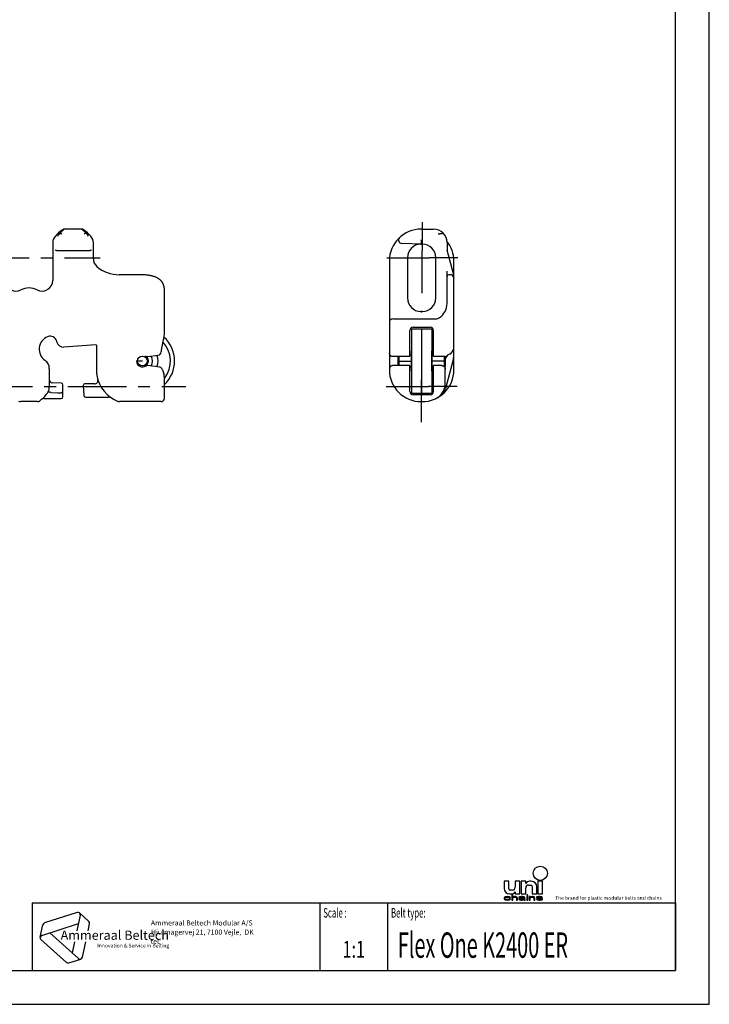
# Model space of a CAD drawing. Extents: x 0 to 841, y 0 to 594.
# Drawn here: x 637 to 841, y 0 to 291 of the extents above; entities that cross this region are included whole.
import ezdxf
from ezdxf.enums import TextEntityAlignment as Align

# ---------------------------------------------------------------- set-up
doc = ezdxf.new("R2010")
doc.units = 0
doc.header["$LTSCALE"] = 46.255
doc.linetypes.add('CENTER', pattern=[0.6, 0.375, -0.075, 0.075, -0.075])
doc.layers.get('0').update_dxf_attribs({"linetype": 'CONTINUOUS'})
doc.layers.add('13_KOMPONENTER', color=7, linetype='CONTINUOUS')
doc.layers.add('DEFAULT_1', color=7, linetype='CENTER')
doc.styles.add('TEXTSTYLE_2', font='txt', dxfattribs={"width": 0.6})
doc.styles.add('TEXTSTYLE_3', font='frutiger light.ttf')
doc.styles.add('TEXTSTYLE_4', font='ftr_____.ttf')
doc.styles.add('TEXTSTYLE_5', font='txt', dxfattribs={"width": 0.7})
doc.styles.add('TEXTSTYLE_6', font='txt', dxfattribs={"width": 0.65})

# ---------------------------------------------------------------- blocks, each defined once
blk = doc.blocks.new('SYMBOL_14_BL0', base_point=(663.01, 19.7))
at = {"color": 7, "linetype": 'CONTINUOUS'}
for p, q in [((654.26, 27.17), (644.65, 24.04)), ((655.19, 26.32), (654.22, 21.73)), ((654.97, 27.01), (657.75, 24.51)), ((643.38, 19.84), (644.16, 23.5)), ((643.87, 20.38), (654.68, 23.89)), ((657.53, 21.73), (657.98, 23.82)), ((654.67, 13.54), (646.23, 21.15)), ((643.61, 19.15), (651.11, 12.39)), ((653.52, 18.43), (652.83, 15.2)), ((655.87, 13.94), (656.83, 18.43)), ((651.83, 12.24), (655.39, 13.39))]:
    blk.add_line(p, q, dxfattribs=at)
for centre, start, end in [((654.48, 26.47), 348, 108), ((644.87, 23.35), 108, 168), ((657.26, 23.97), 348, 48), ((644.1, 19.69), 108, 228), ((651.6, 12.93), 228, 288), ((655.16, 14.09), 228, 348)]:
    blk.add_arc(centre, 0.729, start, end, dxfattribs=at)
at = {"color": 7, "linetype": 'CONTINUOUS', "style": 'TEXTSTYLE_3', "oblique": 15}
blk.add_text('Ammeraal Beltech', height=2.7339, dxfattribs=at).set_placement((649.41, 19.07))
at = {"color": 7, "linetype": 'CONTINUOUS', "style": 'TEXTSTYLE_4'}
blk.add_text('Innovation & Service in Belting', height=1.0935, dxfattribs=at).set_placement((660.21, 16.8))
blk = doc.blocks.new('SYMBOL_15_BL1', base_point=(804.41, 35.81))
at = {"color": 7, "linetype": 'CONTINUOUS'}
for p, q in [((780.39, 36.38), (780.39, 34.25)), ((781.78, 36.38), (780.39, 36.38)), ((781.78, 34.17), (781.78, 36.38)), ((783.66, 36.38), (783.66, 34.58)), ((785.06, 36.38), (783.66, 36.38)), ((785.06, 32.61), (785.06, 36.38)), ((785.39, 36.38), (785.39, 32.61)), ((786.78, 36.38), (785.39, 36.38)), ((786.78, 35.73), (786.78, 36.38)), ((787.6, 35.24), (788.25, 35.24)), ((788.42, 36.38), (788.01, 36.38)), ((790.39, 36.38), (790.39, 32.61)), ((791.78, 36.38), (790.39, 36.38)), ((791.78, 32.61), (791.78, 36.38)), ((782.03, 32.61), (782.44, 32.61)), ((782.85, 33.76), (782.19, 33.76)), ((782.7, 32.33), (782.7, 30.81)), ((782.99, 32.33), (782.7, 32.33)), ((782.99, 31.68), (782.99, 32.33)), ((783.66, 33.27), (783.66, 32.61)), ((783.66, 32.61), (785.06, 32.61)), ((785.39, 32.61), (786.78, 32.61)), ((786.78, 32.61), (786.78, 34.42)), ((787.09, 32.33), (787.09, 32.16)), ((787.38, 32.33), (787.09, 32.33)), ((787.09, 32.16), (787.38, 32.16)), ((787.38, 32.16), (787.38, 32.33)), ((788.66, 34.83), (788.66, 32.61)), ((788.66, 32.61), (790.06, 32.61)), ((790.06, 32.61), (790.06, 34.74)), ((790.39, 32.61), (791.78, 32.61)), ((780.44, 31.52), (780.39, 31.33)), ((780.39, 31.33), (780.44, 31.13)), ((780.56, 31.65), (780.44, 31.52)), ((780.44, 31.13), (780.56, 31)), ((780.68, 31.71), (780.56, 31.65)), ((780.56, 31), (780.68, 30.94)), ((780.85, 31.78), (780.68, 31.71)), ((780.68, 31.36), (780.73, 31.49)), ((780.68, 31.26), (780.68, 31.36)), ((780.79, 31.1), (780.68, 31.26)), ((780.68, 30.94), (780.85, 30.87)), ((780.73, 31.49), (780.79, 31.55)), ((780.79, 31.55), (780.96, 31.65)), ((780.96, 31), (780.79, 31.1)), ((781.02, 31.81), (780.85, 31.78)), ((780.85, 30.87), (781.02, 30.84)), ((780.96, 31.65), (781.08, 31.68)), ((781.31, 30.94), (780.96, 31)), ((781.37, 31.84), (781.02, 31.81)), ((781.02, 30.84), (781.37, 30.81)), ((781.08, 31.68), (781.31, 31.71)), ((781.31, 31.71), (781.72, 31.68)), ((781.72, 30.97), (781.31, 30.94)), ((781.77, 31.81), (781.37, 31.84)), ((781.37, 30.81), (781.77, 30.84)), ((781.72, 31.68), (781.89, 31.62)), ((781.89, 31.04), (781.72, 30.97)), ((782, 31.74), (781.77, 31.81)), ((781.77, 30.84), (782, 30.91)), ((781.89, 31.62), (781.95, 31.52)), ((781.95, 31.13), (781.89, 31.04)), ((781.95, 31.52), (782.24, 31.52)), ((782.24, 31.13), (781.95, 31.13)), ((782.18, 31.65), (782, 31.74)), ((782, 30.91), (782.18, 31)), ((782.24, 31.52), (782.18, 31.65)), ((782.18, 31), (782.24, 31.13)), ((782.7, 30.81), (782.99, 30.81)), ((783.1, 31.74), (782.99, 31.68)), ((782.99, 31.55), (783.1, 31.62)), ((782.99, 30.81), (782.99, 31.55)), ((783.28, 31.81), (783.1, 31.74)), ((783.1, 31.62), (783.28, 31.68)), ((783.51, 31.84), (783.28, 31.81)), ((783.28, 31.68), (783.51, 31.71)), ((783.74, 31.84), (783.51, 31.84)), ((783.51, 31.71), (783.74, 31.68)), ((783.91, 31.81), (783.74, 31.84)), ((783.74, 31.68), (783.85, 31.65)), ((783.85, 31.65), (783.97, 31.58)), ((784.09, 31.74), (783.91, 31.81)), ((783.97, 31.58), (784.03, 31.45)), ((784.03, 31.45), (784.03, 30.81)), ((784.03, 30.81), (784.32, 30.81)), ((784.2, 31.68), (784.09, 31.74)), ((784.26, 31.62), (784.2, 31.68)), ((784.32, 31.45), (784.26, 31.62)), ((784.32, 30.81), (784.32, 31.45)), ((784.84, 31.71), (784.78, 31.65)), ((784.78, 31.65), (784.78, 31.58)), ((784.78, 31.58), (785.07, 31.58)), ((784.9, 31.33), (784.78, 31.2)), ((784.78, 31.2), (784.78, 31.1)), ((784.78, 31.1), (784.84, 30.97)), ((784.95, 31.78), (784.84, 31.71)), ((784.84, 30.97), (785.01, 30.87)), ((785.01, 31.39), (784.9, 31.33)), ((785.07, 31.81), (784.95, 31.78)), ((785.24, 31.45), (785.01, 31.39)), ((785.01, 30.87), (785.13, 30.84)), ((785.47, 31.84), (785.07, 31.81)), ((785.07, 31.58), (785.13, 31.65)), ((785.07, 31.13), (785.13, 31.23)), ((785.07, 31.07), (785.07, 31.13)), ((785.13, 31), (785.07, 31.07)), ((785.13, 31.65), (785.24, 31.68)), ((785.13, 31.23), (785.24, 31.29)), ((785.36, 30.94), (785.13, 31)), ((785.13, 30.84), (785.36, 30.81)), ((785.24, 31.68), (785.47, 31.71)), ((785.59, 31.49), (785.24, 31.45)), ((785.24, 31.29), (785.36, 31.33)), ((785.36, 31.33), (785.59, 31.36)), ((785.7, 30.94), (785.36, 30.94)), ((785.36, 30.81), (785.7, 30.81)), ((785.82, 31.84), (785.47, 31.84)), ((785.47, 31.71), (785.82, 31.71)), ((786.23, 31.49), (785.59, 31.49)), ((785.59, 31.36), (786.23, 31.36)), ((785.99, 31), (785.7, 30.94)), ((785.7, 30.81), (785.99, 30.84)), ((786.17, 31.81), (785.82, 31.84)), ((785.82, 31.71), (786.05, 31.68)), ((786.17, 31.1), (785.99, 31)), ((785.99, 30.84), (786.17, 30.91)), ((786.05, 31.68), (786.17, 31.65)), ((786.34, 31.74), (786.17, 31.81)), ((786.17, 31.65), (786.23, 31.58)), ((786.23, 31.16), (786.17, 31.1)), ((786.17, 30.91), (786.23, 30.97)), ((786.23, 31.58), (786.23, 31.49)), ((786.23, 31.36), (786.23, 31.16)), ((786.23, 30.97), (786.28, 30.87)), ((786.28, 30.87), (786.34, 30.81)), ((786.46, 31.68), (786.34, 31.74)), ((786.34, 30.81), (786.63, 30.81)), ((786.51, 31.58), (786.46, 31.68)), ((786.51, 31.07), (786.51, 31.58)), ((786.57, 30.91), (786.51, 31.07)), ((786.63, 30.81), (786.57, 30.91)), ((787.09, 31.84), (787.09, 30.81)), ((787.38, 31.84), (787.09, 31.84)), ((787.09, 30.81), (787.38, 30.81)), ((787.38, 30.81), (787.38, 31.84)), ((787.84, 31.84), (787.84, 30.81)), ((788.13, 31.84), (787.84, 31.84)), ((787.84, 30.81), (788.13, 30.81)), ((788.13, 31.68), (788.13, 31.84)), ((788.25, 31.74), (788.13, 31.68)), ((788.13, 31.55), (788.25, 31.62)), ((788.13, 30.81), (788.13, 31.55)), ((788.42, 31.81), (788.25, 31.74)), ((788.25, 31.62), (788.42, 31.68)), ((788.65, 31.84), (788.42, 31.81)), ((788.42, 31.68), (788.65, 31.71)), ((788.88, 31.84), (788.65, 31.84)), ((788.65, 31.71), (788.88, 31.68)), ((789.06, 31.81), (788.88, 31.84)), ((788.88, 31.68), (789, 31.65)), ((789, 31.65), (789.12, 31.58)), ((789.23, 31.74), (789.06, 31.81)), ((789.12, 31.58), (789.17, 31.42)), ((789.17, 31.42), (789.17, 30.81)), ((789.17, 30.81), (789.46, 30.81)), ((789.35, 31.68), (789.23, 31.74)), ((789.4, 31.58), (789.35, 31.68)), ((789.46, 31.42), (789.4, 31.58)), ((789.46, 30.81), (789.46, 31.42)), ((790.04, 31.74), (789.93, 31.65)), ((789.93, 31.65), (789.93, 31.58)), ((789.93, 31.58), (790.04, 31.45)), ((789.93, 31.07), (790.04, 30.94)), ((790.21, 31.07), (789.93, 31.07)), ((790.27, 31.81), (790.04, 31.74)), ((790.04, 31.45), (790.27, 31.36)), ((790.04, 30.94), (790.21, 30.87)), ((790.21, 31.58), (790.27, 31.65)), ((790.27, 31.52), (790.21, 31.58)), ((790.27, 31), (790.21, 31.07)), ((790.21, 30.87), (790.39, 30.84)), ((790.62, 31.84), (790.27, 31.81)), ((790.27, 31.65), (790.39, 31.68)), ((790.45, 31.45), (790.27, 31.52)), ((790.27, 31.36), (791.25, 31.2)), ((790.39, 30.97), (790.27, 31)), ((790.39, 31.68), (790.62, 31.71)), ((790.73, 30.94), (790.39, 30.97)), ((790.39, 30.84), (790.73, 30.81)), ((791.43, 31.29), (790.45, 31.45)), ((790.97, 31.84), (790.62, 31.84)), ((790.62, 31.71), (790.97, 31.71)), ((791.08, 30.94), (790.73, 30.94)), ((790.73, 30.81), (791.08, 30.81)), ((791.31, 31.81), (790.97, 31.84)), ((790.97, 31.71), (791.31, 31.68)), ((791.31, 30.97), (791.08, 30.94)), ((791.08, 30.81), (791.43, 30.84)), ((791.25, 31.2), (791.43, 31.13)), ((791.49, 31.78), (791.31, 31.81)), ((791.31, 31.68), (791.43, 31.65)), ((791.43, 31), (791.31, 30.97)), ((791.43, 31.65), (791.49, 31.58)), ((791.66, 31.2), (791.43, 31.29)), ((791.43, 31.13), (791.49, 31.07)), ((791.49, 31.07), (791.43, 31)), ((791.43, 30.84), (791.66, 30.91)), ((791.66, 31.71), (791.49, 31.78)), ((791.49, 31.58), (791.78, 31.58)), ((791.78, 31.58), (791.66, 31.71)), ((791.78, 31.07), (791.66, 31.2)), ((791.66, 30.91), (791.78, 31)), ((791.78, 31), (791.78, 31.07))]:
    blk.add_line(p, q, dxfattribs=at)
blk.add_circle((791.08, 38.72), 2.09, dxfattribs=at)
for centre, radius, start, end in [((788.01, 34.91), 1.48, 90, 146.251), ((787.6, 34.42), 0.82, 90, 180), ((788.25, 34.83), 0.41, 0, 90), ((788.42, 34.74), 1.64, 0, 90), ((782.03, 34.25), 1.64, 180, 270), ((782.19, 34.17), 0.41, 180, 270), ((782.44, 34.09), 1.48, 270, 326.251), ((782.85, 34.58), 0.82, 270, 360)]:
    blk.add_arc(centre, radius, start, end, dxfattribs=at)
for points in [[(782.99, 31.68), (782.7, 30.81), (782.99, 32.33)], [(782.7, 30.81), (782.7, 32.33), (782.99, 32.33)], [(787.09, 32.16), (787.09, 32.33), (787.38, 32.16), (787.38, 32.33)], [(780.39, 31.33), (780.44, 31.52), (780.73, 31.49)], [(780.39, 31.33), (780.73, 31.49), (780.68, 31.36)], [(780.68, 31.36), (780.68, 31.26), (780.39, 31.33)], [(780.44, 31.13), (780.39, 31.33), (780.68, 31.26)], [(780.44, 31.52), (780.56, 31.65), (780.96, 31.65)], [(780.44, 31.52), (780.96, 31.65), (780.79, 31.55)], [(780.79, 31.55), (780.73, 31.49), (780.44, 31.52)], [(780.68, 31.26), (780.79, 31.1), (780.44, 31.13)], [(780.56, 31), (780.44, 31.13), (780.79, 31.1)], [(781.08, 31.68), (780.56, 31.65), (781.31, 31.71)], [(780.56, 31.65), (780.68, 31.71), (781.31, 31.71)], [(781.08, 31.68), (780.96, 31.65), (780.56, 31.65)], [(780.79, 31.1), (780.96, 31), (780.56, 31)], [(780.68, 30.94), (780.56, 31), (780.96, 31)], [(780.68, 31.71), (780.85, 31.78), (782, 31.74)], [(780.68, 31.71), (782, 31.74), (781.31, 31.71)], [(780.96, 31), (781.31, 30.94), (780.68, 30.94)], [(780.85, 30.87), (780.68, 30.94), (781.31, 30.94)], [(780.85, 31.78), (781.02, 31.81), (781.77, 31.81)], [(781.77, 31.81), (782, 31.74), (780.85, 31.78)], [(780.85, 30.87), (781.31, 30.94), (782, 30.91)], [(780.85, 30.87), (782, 30.91), (781.02, 30.84)], [(781.37, 31.84), (781.77, 31.81), (781.02, 31.81)], [(782, 30.91), (781.77, 30.84), (781.02, 30.84)], [(781.37, 30.81), (781.02, 30.84), (781.77, 30.84)], [(781.31, 31.71), (782, 31.74), (781.72, 31.68)], [(781.72, 30.97), (782.18, 31), (781.31, 30.94)], [(782.18, 31), (782, 30.91), (781.31, 30.94)], [(782, 31.74), (782.18, 31.65), (781.72, 31.68)], [(781.89, 31.62), (781.72, 31.68), (782.18, 31.65)], [(781.72, 30.97), (781.89, 31.04), (782.18, 31)], [(781.89, 31.62), (782.18, 31.65), (781.95, 31.52)], [(781.89, 31.04), (781.95, 31.13), (782.24, 31.13)], [(782.24, 31.13), (782.18, 31), (781.89, 31.04)], [(782.18, 31.65), (782.24, 31.52), (781.95, 31.52)], [(782.99, 31.55), (782.7, 30.81), (782.99, 31.68)], [(782.99, 31.55), (782.99, 30.81), (782.7, 30.81)], [(782.99, 31.68), (783.1, 31.74), (783.51, 31.71)], [(783.51, 31.71), (783.28, 31.68), (782.99, 31.68)], [(783.28, 31.68), (783.1, 31.62), (782.99, 31.68)], [(783.1, 31.62), (782.99, 31.55), (782.99, 31.68)], [(783.1, 31.74), (783.28, 31.81), (783.91, 31.81)], [(783.91, 31.81), (784.09, 31.74), (783.1, 31.74)], [(784.09, 31.74), (783.51, 31.71), (783.1, 31.74)], [(783.28, 31.81), (783.51, 31.84), (783.74, 31.84)], [(783.74, 31.84), (783.91, 31.81), (783.28, 31.81)], [(783.51, 31.71), (784.09, 31.74), (783.74, 31.68)], [(784.09, 31.74), (784.2, 31.68), (783.74, 31.68)], [(783.85, 31.65), (783.74, 31.68), (784.2, 31.68)], [(784.2, 31.68), (784.26, 31.62), (783.85, 31.65)], [(783.97, 31.58), (783.85, 31.65), (784.26, 31.62)], [(783.97, 31.58), (784.26, 31.62), (784.03, 31.45)], [(784.26, 31.62), (784.32, 31.45), (784.03, 31.45)], [(784.03, 30.81), (784.03, 31.45), (784.32, 31.45)], [(784.32, 31.45), (784.32, 30.81), (784.03, 30.81)], [(784.78, 31.65), (784.84, 31.71), (785.47, 31.71)], [(784.78, 31.65), (785.47, 31.71), (785.24, 31.68)], [(785.24, 31.68), (785.13, 31.65), (784.78, 31.65)], [(784.78, 31.58), (784.78, 31.65), (785.13, 31.65)], [(785.13, 31.65), (785.07, 31.58), (784.78, 31.58)], [(784.78, 31.2), (784.9, 31.33), (785.36, 31.33)], [(784.78, 31.2), (785.36, 31.33), (785.24, 31.29)], [(785.13, 31.23), (784.78, 31.2), (785.24, 31.29)], [(785.13, 31.23), (785.07, 31.13), (784.78, 31.2)], [(784.78, 31.1), (784.78, 31.2), (785.07, 31.13)], [(785.07, 31.13), (785.07, 31.07), (784.78, 31.1)], [(784.84, 30.97), (784.78, 31.1), (785.07, 31.07)], [(784.84, 31.71), (784.95, 31.78), (786.34, 31.74)], [(784.84, 31.71), (786.34, 31.74), (785.47, 31.71)], [(784.84, 30.97), (785.07, 31.07), (785.13, 31)], [(785.13, 31), (785.36, 30.94), (784.84, 30.97)], [(785.01, 30.87), (784.84, 30.97), (785.36, 30.94)], [(784.9, 31.33), (785.01, 31.39), (785.59, 31.36)], [(785.59, 31.36), (785.36, 31.33), (784.9, 31.33)], [(784.95, 31.78), (785.07, 31.81), (786.17, 31.81)], [(786.17, 31.81), (786.34, 31.74), (784.95, 31.78)], [(785.24, 31.45), (786.23, 31.49), (785.01, 31.39)], [(785.01, 31.39), (786.23, 31.49), (785.59, 31.36)], [(786.17, 30.91), (785.01, 30.87), (785.7, 30.94)], [(785.01, 30.87), (785.36, 30.94), (785.7, 30.94)], [(785.01, 30.87), (786.17, 30.91), (785.13, 30.84)], [(785.07, 31.81), (785.47, 31.84), (785.82, 31.84)], [(785.82, 31.84), (786.17, 31.81), (785.07, 31.81)], [(786.17, 30.91), (785.99, 30.84), (785.13, 30.84)], [(785.36, 30.81), (785.13, 30.84), (785.99, 30.84)], [(785.24, 31.45), (785.59, 31.49), (786.23, 31.49)], [(785.99, 30.84), (785.7, 30.81), (785.36, 30.81)], [(785.47, 31.71), (786.34, 31.74), (785.82, 31.71)], [(786.23, 31.49), (786.23, 31.36), (785.59, 31.36)], [(785.7, 30.94), (785.99, 31), (786.23, 30.97)], [(786.23, 30.97), (786.17, 30.91), (785.7, 30.94)], [(785.82, 31.71), (786.34, 31.74), (786.05, 31.68)], [(785.99, 31), (786.17, 31.1), (786.51, 31.07)], [(785.99, 31), (786.51, 31.07), (786.23, 30.97)], [(786.34, 31.74), (786.46, 31.68), (786.05, 31.68)], [(786.17, 31.65), (786.05, 31.68), (786.46, 31.68)], [(786.17, 31.65), (786.46, 31.68), (786.23, 31.58)], [(786.23, 31.16), (786.51, 31.07), (786.17, 31.1)], [(786.46, 31.68), (786.51, 31.58), (786.23, 31.58)], [(786.23, 31.49), (786.23, 31.58), (786.51, 31.58)], [(786.23, 31.49), (786.51, 31.58), (786.23, 31.36)], [(786.23, 31.36), (786.51, 31.58), (786.23, 31.16)], [(786.51, 31.58), (786.51, 31.07), (786.23, 31.16)], [(786.51, 31.07), (786.57, 30.91), (786.23, 30.97)], [(786.28, 30.87), (786.23, 30.97), (786.57, 30.91)], [(786.28, 30.87), (786.57, 30.91), (786.34, 30.81)], [(786.57, 30.91), (786.63, 30.81), (786.34, 30.81)], [(787.09, 30.81), (787.09, 31.84), (787.38, 30.81), (787.38, 31.84)], [(788.13, 31.68), (787.84, 30.81), (788.13, 31.84)], [(787.84, 30.81), (787.84, 31.84), (788.13, 31.84)], [(788.13, 31.55), (787.84, 30.81), (788.13, 31.68)], [(788.13, 31.55), (788.13, 30.81), (787.84, 30.81)], [(788.13, 31.68), (788.25, 31.74), (788.65, 31.71)], [(788.65, 31.71), (788.42, 31.68), (788.13, 31.68)], [(788.42, 31.68), (788.25, 31.62), (788.13, 31.68)], [(788.25, 31.62), (788.13, 31.55), (788.13, 31.68)], [(788.25, 31.74), (788.42, 31.81), (789.06, 31.81)], [(789.06, 31.81), (789.23, 31.74), (788.25, 31.74)], [(789.23, 31.74), (788.65, 31.71), (788.25, 31.74)], [(788.42, 31.81), (788.65, 31.84), (788.88, 31.84)], [(788.88, 31.84), (789.06, 31.81), (788.42, 31.81)], [(788.65, 31.71), (789.23, 31.74), (788.88, 31.68)], [(789.23, 31.74), (789.35, 31.68), (788.88, 31.68)], [(789, 31.65), (788.88, 31.68), (789.35, 31.68)], [(789, 31.65), (789.35, 31.68), (789.12, 31.58)], [(789.35, 31.68), (789.4, 31.58), (789.12, 31.58)], [(789.17, 31.42), (789.12, 31.58), (789.4, 31.58)], [(789.4, 31.58), (789.46, 31.42), (789.17, 31.42)], [(789.17, 30.81), (789.17, 31.42), (789.46, 31.42)], [(789.46, 31.42), (789.46, 30.81), (789.17, 30.81)], [(789.93, 31.65), (790.04, 31.74), (790.62, 31.71)], [(789.93, 31.65), (790.62, 31.71), (790.39, 31.68)], [(790.39, 31.68), (790.27, 31.65), (789.93, 31.65)], [(789.93, 31.58), (789.93, 31.65), (790.27, 31.65)], [(790.27, 31.65), (790.21, 31.58), (789.93, 31.58)], [(790.04, 31.45), (789.93, 31.58), (790.21, 31.58)], [(790.04, 30.94), (789.93, 31.07), (790.21, 31.07)], [(790.04, 31.74), (790.27, 31.81), (791.31, 31.81)], [(790.04, 31.74), (791.31, 31.81), (791.49, 31.78)], [(790.04, 31.74), (791.49, 31.78), (790.62, 31.71)], [(790.04, 31.45), (790.21, 31.58), (790.27, 31.52)], [(790.27, 31.52), (790.45, 31.45), (790.04, 31.45)], [(790.27, 31.36), (790.04, 31.45), (790.45, 31.45)], [(790.27, 31), (790.04, 30.94), (790.21, 31.07)], [(790.39, 30.97), (790.04, 30.94), (790.27, 31)], [(790.39, 30.97), (790.73, 30.94), (790.04, 30.94)], [(790.21, 30.87), (790.04, 30.94), (790.73, 30.94)], [(791.66, 30.91), (790.21, 30.87), (791.08, 30.94)], [(791.08, 30.94), (790.21, 30.87), (790.73, 30.94)], [(790.21, 30.87), (791.66, 30.91), (790.39, 30.84)], [(790.27, 31.81), (790.62, 31.84), (790.97, 31.84)], [(790.97, 31.84), (791.31, 31.81), (790.27, 31.81)], [(790.45, 31.45), (791.43, 31.29), (790.27, 31.36)], [(791.25, 31.2), (790.27, 31.36), (791.43, 31.29)], [(791.66, 30.91), (791.43, 30.84), (790.39, 30.84)], [(790.73, 30.81), (790.39, 30.84), (791.43, 30.84)], [(790.62, 31.71), (791.49, 31.78), (790.97, 31.71)], [(791.43, 30.84), (791.08, 30.81), (790.73, 30.81)], [(791.49, 31.78), (791.66, 31.71), (790.97, 31.71)], [(791.31, 31.68), (790.97, 31.71), (791.66, 31.71)], [(791.31, 30.97), (791.78, 31), (791.08, 30.94)], [(791.78, 31), (791.66, 30.91), (791.08, 30.94)], [(791.43, 31.29), (791.66, 31.2), (791.25, 31.2)], [(791.43, 31.13), (791.25, 31.2), (791.66, 31.2)], [(791.31, 31.68), (791.66, 31.71), (791.43, 31.65)], [(791.31, 30.97), (791.43, 31), (791.78, 31)], [(791.43, 31.65), (791.66, 31.71), (791.49, 31.58)], [(791.43, 31.13), (791.66, 31.2), (791.49, 31.07)], [(791.43, 31), (791.49, 31.07), (791.78, 31.07)], [(791.78, 31.07), (791.78, 31), (791.43, 31)], [(791.66, 31.71), (791.78, 31.58), (791.49, 31.58)], [(791.66, 31.2), (791.78, 31.07), (791.49, 31.07)]]:
    blk.add_solid(points, dxfattribs=at)
at = {"color": 7, "linetype": 'CONTINUOUS', "style": 'TEXTSTYLE_4'}
blk.add_text('The brand for plastic modular belts and chains', height=1.0656, dxfattribs=at).set_placement((795.47, 30.9))

msp = doc.modelspace()

# ---------------------------------------------------------------- linework, layer by layer
at = {"color": 7, "linetype": 'CONTINUOUS'}
for p, q in [((841, 0), (841, 594)), ((831, 10), (831, 584)), ((641, 30), (831, 30)), ((10, 10), (831, 10)), ((0, 0), (841, 0))]:
    msp.add_line(p, q, dxfattribs=at)
at = {"color": 2, "linetype": 'CONTINUOUS'}
for p, q in [((756.23, 218.69), (756.23, 222.7)), ((754.23, 220.7), (758.23, 220.7)), ((756.03, 180.59), (756.03, 184.6)), ((754.03, 182.6), (758.03, 182.6)), ((641, 30), (831, 30)), ((641, 30), (641, 10)), ((726, 30), (726, 10)), ((746, 30), (746, 10)), ((831, 30), (831, 10)), ((641, 10), (831, 10))]:
    msp.add_line(p, q, dxfattribs=at)
at = {"layer": '13_KOMPONENTER', "color": 7, "linetype": 'CONTINUOUS'}
for p, q in [((648.53, 227.02), (648.59, 227.12)), ((648.59, 227.12), (648.72, 227.32)), ((648.72, 227.32), (648.74, 227.34)), ((648.79, 227.42), (648.74, 227.34)), ((648.86, 227.52), (648.85, 227.5)), ((648.9, 227.58), (648.87, 227.53)), ((649, 227.71), (648.95, 227.65)), ((648.96, 227.68), (648.99, 227.71)), ((648.99, 227.71), (649, 227.72)), ((648.99, 227.71), (649, 227.71)), ((649, 227.72), (649.22, 227.96)), ((650.24, 228.9), (650.27, 228.93)), ((655.58, 229.15), (650.56, 229.15)), ((657.13, 227.72), (657.15, 227.71)), ((657.14, 227.71), (657.15, 227.71)), ((657.14, 227.71), (657.28, 227.52)), ((657.15, 227.71), (657.18, 227.68)), ((657.23, 227.79), (657.3, 227.74)), ((657.28, 227.52), (657.42, 227.31)), ((657.39, 227.36), (657.56, 227.1)), ((755.9, 229.15), (759.55, 229.15)), ((761.81, 227.71), (761.48, 227.71)), ((647.07, 225.07), (647.07, 213.94)), ((659.07, 220.37), (659.07, 225.07)), ((756.03, 224.7), (750.15, 224.9)), ((755.83, 224.7), (756.23, 224.7)), ((756.03, 224.7), (756.03, 226.01)), ((763.55, 225.15), (763.55, 222.86)), ((648.17, 222.86), (658.17, 222.86)), ((765.42, 215.9), (763.55, 222.89)), ((746.5, 219.75), (746.5, 187.55)), ((751.83, 220.7), (751.83, 208.8)), ((760.23, 208.8), (760.23, 220.7)), ((765.55, 187.55), (765.55, 219.75)), ((673.07, 215.64), (666.67, 215.64)), ((763.55, 207.15), (763.55, 216.76)), ((764.55, 215.64), (764.05, 215.64)), ((765.55, 214.76), (765.54, 214.79)), ((765.55, 214.76), (765.55, 214.78)), ((765.55, 214.76), (765.55, 214.73)), ((765.55, 214.73), (765.55, 214.75)), ((765.55, 214.7), (765.55, 214.73)), ((765.55, 214.72), (765.55, 214.71)), ((765.55, 214.71), (765.55, 214.7)), ((765.55, 214.68), (765.55, 214.7)), ((765.55, 214.69), (765.55, 214.68)), ((765.55, 214.67), (765.55, 214.68)), ((765.55, 214.66), (765.55, 214.67)), ((765.55, 214.65), (765.55, 214.67)), ((765.55, 214.65), (765.55, 214.66)), ((680.07, 198.35), (680.07, 211.15)), ((746.5, 204.63), (746.5, 204.61)), ((746.51, 204.56), (746.51, 204.5)), ((746.51, 204.46), (746.51, 204.46)), ((756.23, 204.8), (755.83, 204.8)), ((756.03, 204.54), (756.03, 204.8)), ((747.5, 202.65), (760.21, 202.65)), ((752.53, 191.49), (752.53, 199.15)), ((753.05, 199.65), (753.05, 180.65)), ((753.05, 199.65), (759.01, 199.65)), ((753.53, 200.15), (758.53, 200.15)), ((759.01, 199.65), (759.01, 180.65)), ((759.53, 191.49), (759.53, 199.15)), ((648.32, 195.74), (648.25, 196.02)), ((659.85, 194.93), (650.4, 194.26)), ((660.07, 186.38), (660.07, 194.73)), ((753.05, 193.15), (753.03, 193.15)), ((753.03, 187.15), (753.03, 193.14)), ((759.03, 193.15), (759.01, 193.15)), ((759.03, 187.15), (759.03, 193.14)), ((675.14, 191.5), (678.24, 191.9)), ((752.53, 191.49), (747.5, 191.49)), ((749.03, 191.49), (749.03, 188.8)), ((749.33, 191.49), (749.33, 188.8)), ((752.63, 191.9), (752.53, 191.9)), ((759.53, 191.9), (759.43, 191.9)), ((762.9, 191.49), (759.53, 191.49)), ((762.73, 191.49), (762.73, 188.49)), ((763.03, 191.5), (763.03, 188.7)), ((765.42, 190.89), (763.05, 182.04)), ((646.07, 187.9), (646.07, 182.42)), ((678.69, 188.33), (675.14, 188.79)), ((752.53, 188.8), (747.5, 188.8)), ((752.53, 181.15), (752.53, 188.8)), ((752.63, 188.4), (752.53, 188.4)), ((753.05, 187.15), (753.03, 187.15)), ((759.03, 187.15), (759.01, 187.15)), ((759.53, 188.4), (759.43, 188.4)), ((762, 188.8), (759.53, 188.8)), ((759.53, 181.15), (759.53, 188.8)), ((763.03, 188.7), (762.77, 188.44)), ((763, 183.55), (763, 188.67)), ((649.58, 183.64), (647.04, 183.71)), ((659.41, 183.38), (656.61, 183.46)), ((680.07, 179.15), (680.07, 184.94)), ((650.07, 179.55), (650.07, 183.14)), ((656.1, 182.93), (656.25, 179.97)), ((753.05, 180.65), (759.01, 180.65)), ((642.56, 178.15), (637.58, 178.15)), ((644.41, 179.05), (649.57, 179.05)), ((656.75, 179.5), (663.72, 179.5)), ((679.07, 178.15), (666.75, 178.15)), ((758.53, 180.15), (753.53, 180.15)), ((756.15, 178.15), (755.9, 178.15))]:
    msp.add_line(p, q, dxfattribs=at)
at = {"layer": '13_KOMPONENTER', "color": 40, "linetype": 'CONTINUOUS'}
for p, q in [((756.03, 199.65), (756.03, 180.65)), ((673.57, 190.15), (671.82, 190.15)), ((749.03, 190.15), (753.05, 190.15)), ((763.03, 190.15), (759.01, 190.15))]:
    msp.add_line(p, q, dxfattribs=at)
at = {"layer": '13_KOMPONENTER', "color": 7, "linetype": 'CONTINUOUS'}
for points in [[(648.73, 227.33), (648.86, 227.53), (649, 227.71)], [(648.83, 227.71), (648.82, 227.69), (648.83, 227.68), (648.84, 227.67), (648.85, 227.66), (648.87, 227.65), (648.9, 227.65), (648.93, 227.66), (648.96, 227.68)], [(649, 227.72), (649.05, 227.76), (649.11, 227.8), (649.17, 227.82), (649.24, 227.84), (649.32, 227.85), (649.4, 227.84), (649.49, 227.83), (649.59, 227.81), (649.68, 227.78), (649.78, 227.73)], [(649.21, 227.94), (649.42, 228.17), (649.61, 228.36), (649.78, 228.51), (649.92, 228.64), (650.04, 228.74), (650.13, 228.82), (650.2, 228.87), (650.24, 228.9)], [(649.42, 228.17), (649.65, 228.4), (649.69, 228.43)], [(649.87, 228.59), (649.89, 228.61), (649.9, 228.62)], [(655.86, 228.93), (655.9, 228.9), (655.94, 228.87), (656.01, 228.82), (656.1, 228.74), (656.21, 228.64), (656.36, 228.51), (656.53, 228.36), (656.71, 228.17), (656.92, 227.96), (657.13, 227.72)], [(655.86, 228.93), (656.05, 228.78), (656.25, 228.61), (656.46, 228.42), (656.65, 228.23), (656.83, 228.05), (656.99, 227.88), (657.11, 227.74)], [(657.13, 227.72), (657.09, 227.76), (657.03, 227.8), (656.97, 227.82), (656.9, 227.84), (656.82, 227.85), (656.73, 227.84), (656.64, 227.83), (656.55, 227.81), (656.46, 227.78), (656.36, 227.73)], [(657.18, 227.68), (657.21, 227.66), (657.24, 227.65), (657.27, 227.65), (657.29, 227.66), (657.31, 227.67), (657.31, 227.69), (657.31, 227.7), (657.3, 227.72), (657.29, 227.74), (657.26, 227.77), (657.23, 227.79)], [(761.45, 227.71), (761.4, 227.68), (761.35, 227.66), (761.31, 227.65), (761.27, 227.65), (761.24, 227.66), (761.2, 227.67), (761.17, 227.69), (761.13, 227.7), (761.1, 227.72), (761.06, 227.74), (761.03, 227.77), (760.99, 227.79)], [(761.02, 227.78), (761.04, 227.76), (761.07, 227.74)], [(761.48, 227.71), (761.47, 227.71), (761.46, 227.71), (761.45, 227.71)], [(761.86, 227.72), (761.85, 227.72), (761.83, 227.71), (761.81, 227.71)], [(762.6, 227.73), (762.56, 227.78), (762.51, 227.81), (762.45, 227.83), (762.38, 227.84), (762.3, 227.85), (762.22, 227.84), (762.14, 227.82), (762.05, 227.8), (761.95, 227.76), (761.86, 227.72)], [(648.07, 222.87), (647.88, 222.94), (647.78, 222.98)], [(648.17, 222.86), (648.11, 222.86), (648.07, 222.87)], [(658.31, 222.89), (658.27, 222.88), (658.22, 222.86), (658.17, 222.86)], [(658.56, 223.04), (658.48, 222.99), (658.4, 222.94), (658.31, 222.89)], [(763.46, 223.04), (763.5, 222.99), (763.53, 222.94), (763.55, 222.89)], [(680.07, 211.15), (680.07, 211.29), (680.06, 211.43), (680.05, 211.57), (680.04, 211.7), (680.03, 211.83), (680.01, 211.95), (679.99, 212.07), (679.96, 212.18), (679.94, 212.3), (679.91, 212.41), (679.88, 212.51), (679.84, 212.62), (679.81, 212.72), (679.77, 212.82), (679.73, 212.91), (679.68, 213.01), (679.64, 213.1), (679.59, 213.19), (679.54, 213.28), (679.49, 213.36), (679.43, 213.45), (679.38, 213.53), (679.32, 213.61), (679.25, 213.69), (679.19, 213.77), (679.12, 213.85), (679.05, 213.93), (678.97, 214), (678.89, 214.08), (678.81, 214.15), (678.73, 214.22), (678.64, 214.29), (678.55, 214.36), (678.45, 214.43), (678.35, 214.5), (678.24, 214.57), (678.13, 214.63), (678.02, 214.7), (677.89, 214.76), (677.77, 214.83), (677.63, 214.89), (677.49, 214.95), (677.34, 215.01), (677.19, 215.07), (677.02, 215.12), (676.85, 215.18), (676.67, 215.23), (676.48, 215.28), (676.28, 215.33), (676.06, 215.38), (675.84, 215.42), (675.6, 215.46), (675.34, 215.5), (675.08, 215.54), (674.79, 215.57), (674.49, 215.59), (674.17, 215.62), (673.82, 215.63), (673.46, 215.64), (673.07, 215.64)], [(764.69, 215.64), (764.68, 215.64), (764.67, 215.64), (764.66, 215.64), (764.64, 215.64), (764.63, 215.64), (764.62, 215.64), (764.61, 215.64), (764.59, 215.64), (764.58, 215.64), (764.57, 215.64), (764.55, 215.64)], [(764.75, 215.62), (764.66, 215.64), (764.55, 215.64)], [(765.31, 215.3), (765.3, 215.31), (765.29, 215.32), (765.29, 215.33), (765.28, 215.33), (765.27, 215.34), (765.27, 215.35), (765.26, 215.35), (765.25, 215.36), (765.24, 215.37), (765.24, 215.38), (765.23, 215.38), (765.22, 215.39), (765.21, 215.4), (765.21, 215.4), (765.2, 215.41), (765.19, 215.42), (765.18, 215.42), (765.18, 215.43), (765.17, 215.44), (765.16, 215.44), (765.15, 215.45), (765.14, 215.45), (765.13, 215.46), (765.13, 215.47), (765.12, 215.47), (765.11, 215.48), (765.1, 215.48), (765.09, 215.49), (765.08, 215.5), (765.07, 215.5), (765.06, 215.51), (765.05, 215.51), (765.04, 215.52), (765.03, 215.52), (765.02, 215.53), (765.02, 215.53), (765.01, 215.54), (765, 215.54), (764.99, 215.55), (764.98, 215.55), (764.97, 215.56), (764.95, 215.56), (764.94, 215.57), (764.93, 215.57), (764.92, 215.57), (764.91, 215.58), (764.9, 215.58), (764.89, 215.59), (764.88, 215.59), (764.87, 215.59), (764.86, 215.6), (764.85, 215.6), (764.84, 215.6), (764.82, 215.61), (764.81, 215.61), (764.8, 215.61), (764.79, 215.62), (764.78, 215.62), (764.77, 215.62), (764.75, 215.62), (764.74, 215.63), (764.73, 215.63), (764.72, 215.63), (764.71, 215.63), (764.69, 215.64)], [(765.54, 214.79), (765.54, 214.82), (765.53, 214.85), (765.52, 214.89), (765.52, 214.92), (765.5, 214.96), (765.49, 215), (765.47, 215.04), (765.45, 215.08), (765.43, 215.13), (765.4, 215.17), (765.37, 215.22), (765.33, 215.28), (765.28, 215.33), (765.23, 215.38), (765.17, 215.44), (765.1, 215.49), (765.02, 215.53), (764.94, 215.57), (764.85, 215.6), (764.75, 215.62)], [(765.35, 215.25), (765.34, 215.26), (765.34, 215.27), (765.33, 215.28), (765.32, 215.28), (765.32, 215.29), (765.31, 215.3)], [(765.39, 215.2), (765.38, 215.21), (765.38, 215.22), (765.37, 215.22), (765.37, 215.23), (765.36, 215.24), (765.35, 215.25)], [(765.42, 215.15), (765.41, 215.16), (765.41, 215.17), (765.4, 215.18), (765.4, 215.18), (765.39, 215.19)], [(765.44, 215.11), (765.44, 215.11), (765.43, 215.12), (765.43, 215.13), (765.42, 215.14), (765.42, 215.15)], [(765.46, 215.07), (765.46, 215.07), (765.45, 215.08), (765.45, 215.09), (765.45, 215.1)], [(765.48, 215.03), (765.48, 215.03), (765.47, 215.04), (765.47, 215.05), (765.47, 215.06)], [(765.49, 214.99), (765.49, 215), (765.49, 215), (765.49, 215.01), (765.48, 215.02)], [(765.51, 214.95), (765.51, 214.96), (765.5, 214.96), (765.5, 214.97), (765.5, 214.98)], [(765.52, 214.91), (765.52, 214.92), (765.51, 214.92), (765.51, 214.93), (765.51, 214.94)], [(765.53, 214.88), (765.53, 214.89), (765.52, 214.89), (765.52, 214.9)], [(765.54, 214.84), (765.53, 214.85), (765.53, 214.86), (765.53, 214.86)], [(765.54, 214.81), (765.54, 214.82), (765.54, 214.83), (765.54, 214.83)], [(765.55, 214.78), (765.54, 214.79), (765.54, 214.8), (765.54, 214.8)], [(765.55, 214.75), (765.55, 214.76), (765.55, 214.76)], [(765.55, 214.73), (765.55, 214.73), (765.55, 214.74)], [(746.5, 204.61), (746.5, 204.59), (746.51, 204.56)], [(746.51, 204.46), (746.51, 204.44), (746.5, 204.41)], [(746.51, 204.5), (746.51, 204.49), (746.51, 204.48), (746.51, 204.48), (746.51, 204.47), (746.51, 204.47), (746.51, 204.46), (746.51, 204.46), (746.51, 204.46), (746.51, 204.46)], [(747.5, 191.49), (747.39, 191.49), (747.28, 191.51), (747.17, 191.54), (747.07, 191.59), (746.97, 191.64), (746.88, 191.71), (746.8, 191.78), (746.72, 191.86), (746.66, 191.96), (746.6, 192.05), (746.56, 192.16), (746.53, 192.26), (746.51, 192.38), (746.5, 192.49)], [(762.9, 191.49), (763.02, 191.49), (763.12, 191.51), (763.23, 191.54), (763.33, 191.58), (763.43, 191.64), (763.52, 191.7), (763.6, 191.77)], [(747.5, 188.8), (747.39, 188.8), (747.28, 188.78), (747.17, 188.75), (747.07, 188.7), (746.97, 188.65), (746.88, 188.58), (746.8, 188.51), (746.72, 188.43), (746.66, 188.33), (746.6, 188.24), (746.56, 188.13), (746.53, 188.03), (746.51, 187.91), (746.5, 187.8)], [(762, 188.8), (762.12, 188.8), (762.23, 188.78), (762.34, 188.75), (762.44, 188.7), (762.54, 188.65), (762.63, 188.58), (762.71, 188.51), (762.79, 188.43), (762.85, 188.33), (762.91, 188.24), (762.95, 188.13), (762.98, 188.03), (763, 187.91), (763, 187.8)], [(646.49, 180.84), (646.37, 180.89), (646.26, 180.93), (646.15, 180.96), (646.05, 180.98), (645.95, 180.99), (645.87, 181), (645.8, 180.99), (645.73, 180.97), (645.69, 180.94), (645.65, 180.9)], [(646.57, 180.82), (646.54, 180.82), (646.51, 180.83), (646.49, 180.84)], [(646.57, 180.82), (648.56, 180.8), (649.57, 180.79)], [(650.07, 180.99), (650.06, 180.96), (650.04, 180.93), (650.01, 180.9), (649.97, 180.87), (649.92, 180.85), (649.86, 180.83), (649.8, 180.81), (649.72, 180.8), (649.65, 180.79), (649.57, 180.79)]]:
    msp.add_lwpolyline(points, dxfattribs=at)
msp.add_circle((673.57, 190.15), 1.45, dxfattribs=at)
for centre, radius, start, end in [((655.45, 220.59), 10, 122.9545, 140.2655), ((650.56, 228.15), 1, 90, 122.9545), ((650.89, 228.15), 1, 90, 128.2182), ((655.25, 228.15), 1, 51.7818, 90), ((655.58, 228.15), 1, 57.0455, 90), ((650.69, 220.59), 10, 39.7344, 57.0455), ((755.9, 219.75), 9.4, 90, 180), ((759.55, 225.15), 4, 0, 90), ((650.07, 225.07), 3, 140.2654, 180), ((656.07, 225.07), 3, 360, 39.7344), ((750.19, 225.9), 1, 132.8875, 268), ((755.83, 220.7), 4, 90, 180), ((756.23, 220.7), 4, 0, 90), ((756.15, 219.75), 9.4, 0, 38.3172), ((662.07, 220.37), 3, 180, 228.9248), ((666.67, 225.65), 10, 228.9248, 270), ((764.05, 215.15), 0.5, 90, 180), ((764.55, 214.65), 1, 360, 90), ((761.55, 214.87), 4, 0, 15), ((644.07, 213.94), 3, 302.231, 360), ((636.27, 213.82), 3, 239.5969, 298.3236), ((640.07, 206.78), 5, 61.6764, 118.3236), ((643.86, 213.82), 3, 241.6764, 300.4031), ((640.07, 220.29), 10.5, 300.4031, 302.231), ((755.83, 208.8), 4, 180, 270), ((756.23, 208.8), 4, 270, 360), ((758.55, 207.15), 5, 303.5573, 0), ((747.5, 201.65), 1, 90, 180), ((760.21, 204.65), 2, 270, 303.5573), ((675.07, 198.35), 5, 343.0426, 360), ((753.53, 199.15), 1, 90, 180), ((758.53, 199.15), 1, 0, 90), ((647.07, 193.65), 4, 112.0243, 235.15), ((646.32, 195.5), 2, 15, 112.0243), ((650.26, 196.26), 2, 195, 274.0437), ((697.07, 191.65), 18, 163.0426, 176.2256), ((673.57, 190.15), 8.28, 321.8556, 43.4922), ((673.57, 190.15), 9.5, 313.1817, 47.9062), ((659.87, 194.73), 0.2, 0, 94.0437), ((678.11, 192.9), 1, 277.5, 356.2256), ((752.63, 192.3), 0.4, 270, 359.9999), ((759.43, 192.3), 0.4, 180, 270), ((765, 190.35), 2, 111.2538, 171.1132), ((763.55, 194.07), 2, 291.2538, 360), ((643.07, 187.9), 3, 0, 55.1502), ((673.57, 190.15), 1.75, 175.8811, 58.4178), ((675.01, 192.49), 1, 238.4108, 277.4999), ((673.57, 190.15), 3, 330.1413, 29.8587), ((673.57, 190.15), 4.62, 338.2774, 21.7226), ((761.55, 191.92), 4, 345, 0), ((663.07, 186.38), 3, 180, 189.6495), ((675.01, 187.8), 1, 82.5, 121.5887), ((678.56, 187.33), 1, 13.1129, 82.5), ((697.07, 191.65), 18, 193.1129, 196.9574), ((675.07, 184.94), 5, 0, 16.9574), ((755.9, 187.55), 9.4, 180, 270), ((752.63, 188), 0.4, 0.0001, 90), ((756.15, 187.55), 9.4, 270, 360), ((759.43, 188), 0.4, 90, 180), ((647.07, 184.71), 1, 180.0003, 268.481), ((649.57, 183.14), 0.5, 0, 88.481), ((656.6, 182.96), 0.5, 88.481, 183), ((659.44, 184.38), 1, 268.481, 16.7367), ((669.97, 187.55), 10, 189.6495, 249.0299), ((758, 183.55), 5, 294.8633, 360), ((637.39, 186.51), 10, 305.0898, 324.2467), ((643.07, 182.42), 3, 324.2465, 360), ((753.53, 181.15), 1, 180, 270), ((758.53, 181.15), 1, 270, 360), ((759.18, 183.07), 4, 304.1259, 345), ((637.58, 179.15), 1, 234.9102, 270), ((642.56, 179.15), 1, 270, 305.0898), ((644.41, 178.05), 1, 90.0001, 129.693), ((649.57, 179.55), 0.5, 270, 360), ((656.75, 180), 0.5, 183.0001, 270), ((663.72, 178.5), 1, 55.3946, 89.9963), ((666.75, 179.15), 1, 249.0299, 270), ((679.07, 179.15), 1, 270, 360)]:
    msp.add_arc(centre, radius, start, end, dxfattribs=at)
at = {"layer": 'DEFAULT_1', "color": 2, "linetype": 'CENTER'}
for p, q in [((756.23, 231.21), (756.23, 222.7)), ((95.47, 220.7), (661.07, 220.7)), ((745.72, 220.7), (754.23, 220.7)), ((756.23, 210.18), (756.23, 218.69)), ((766.74, 220.7), (758.23, 220.7)), ((756.03, 193.11), (756.03, 184.6)), ((68.7, 182.6), (686.4, 182.6)), ((745.52, 182.6), (754.03, 182.6)), ((756.03, 172.08), (756.03, 180.59)), ((766.54, 182.6), (758.03, 182.6))]:
    msp.add_line(p, q, dxfattribs=at)

# ---------------------------------------------------------------- block references
at = {"color": 2, "linetype": 'CONTINUOUS'}
for name, p in [('SYMBOL_15_BL1', (804.41, 35.81)), ('SYMBOL_14_BL0', (663.01, 19.7))]:
    msp.add_blockref(name, p, dxfattribs=at)

# ---------------------------------------------------------------- texts
at = {"color": 5, "linetype": 'CONTINUOUS', "style": 'TEXTSTYLE_2', "oblique": 0, "width": 0.6}
for s, p in [('Scale :', (727, 25.64)), ('Belt type:', (747, 25.64))]:
    msp.add_text(s, height=2.8, dxfattribs=at).set_placement(p)
at = {"color": 5, "linetype": 'CONTINUOUS', "style": 'TEXTSTYLE_3'}
for s, height, p in [('                                                                     Ammeraal Beltech Modular A/S', 1.52, (644, 23.3)), ('                                                                      Hjulmagervej 21, 7100 Vejle,  DK', 1.5, (644, 20.59)), ('                                                                      tel: ', 1.495, (644, 17.88))]:
    msp.add_text(s, height=height, dxfattribs=at).set_placement(p)
at = {"color": 5, "linetype": 'CONTINUOUS', "style": 'TEXTSTYLE_6', "width": 0.574326}
msp.add_text('Flex One K2400 ER', height=7.5, dxfattribs=at).set_placement((749, 13.75))
at = {"color": 5, "linetype": 'CONTINUOUS', "style": 'TEXTSTYLE_5', "width": 0.7}
msp.add_text('1:1', height=5, dxfattribs=at).set_placement((736, 13.75), align=Align.CENTER)

doc.saveas('drawing.dxf')
